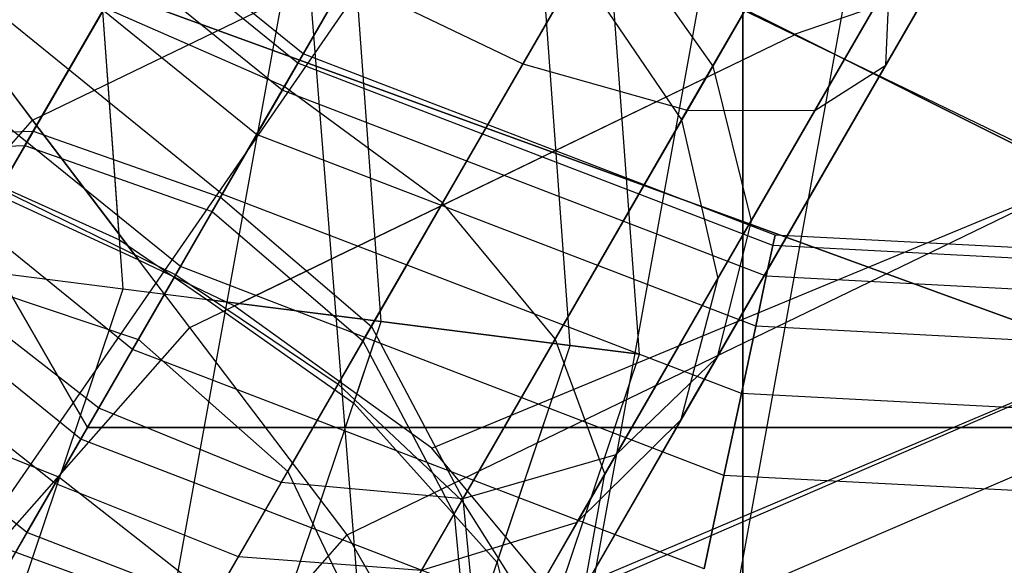
# Model space of a CAD drawing. Extents: x -6495 to 3995, y -4000 to 6165.
# Drawn here: x -3084 to -3078, y 104 to 107 of the extents above; entities that cross this region are included whole.
import ezdxf

# ---------------------------------------------------------------- set-up
doc = ezdxf.new("R2010")
doc.units = 0

msp = doc.modelspace()

# ---------------------------------------------------------------- linework, layer by layer
at = {"color": 0}
for p, q in [((-3077.030038, 134.544534, 811.691343), (-3087.439151, 77.337831, 811.691343)), ((-3077.030038, 134.544534, 788.308657), (-3087.439151, 77.337831, 788.308657)), ((-3074.675502, 133.995534, 816.179258), (-3085.042142, 77.022259, 816.179258)), ((-3074.675502, 133.995534, 783.820742), (-3085.042142, 77.022259, 783.820742)), ((-3073.855326, 133.804295, 813.039999), (-3084.20717, 76.912333, 813.039999)), ((-3073.855326, 133.804295, 786.960001), (-3084.20717, 76.912333, 786.960001)), ((-3089.188413, 114.980758, 716.472813), (-3083.170464, 104.557364, 716.472813)), ((-3083.170464, 104.557364, 676.472813), (-3089.188413, 114.980758, 676.472813)), ((-3079.317578, 75.397425, -556.284372), (-3082.192578, 111.251112, -559.617706)), ((-3077.132218, 110.773271, -220.177573), (-3079.494545, 106.681601, -217.357313)), ((-3078.42831, 110.474916, -270.113585), (-3080.611109, 106.694196, -268.789295)), ((-3079.317578, 110.397425, -554.284372), (-3099.692578, 80.940223, -557.617706)), ((-3079.317578, 110.397425, -556.284372), (-3079.317578, 75.397425, -556.284372)), ((-3079.317578, 75.397425, -554.284372), (-3079.317578, 110.397425, -554.284372)), ((-3081.217526, 110.236053, -224.378941), (-3084.019979, 105.382062, -221.033237)), ((-3077.521998, 110.098154, -269.475762), (-3079.6438, 106.423085, -268.188479)), ((-3076.818452, 110.016094, -221.013278), (-3079.268326, 105.772788, -218.0885)), ((-3076.554114, 110.017218, -267.395203), (-3078.476944, 106.68678, -266.228635)), ((-3076.863868, 109.937432, -268.521194), (-3078.89438, 106.420481, -267.289295)), ((-3084.2724, 104.944856, -196.037816), (-3081.46193, 109.812732, -192.282025)), ((-3079.677228, 106.365185, -199.565443), (-3077.676003, 109.831409, -196.891091)), ((-3080.281809, 109.560662, -224.575025), (-3083.104803, 104.671092, -221.204798)), ((-3076.914904, 109.392312, -221.999058), (-3079.468045, 104.970141, -218.950993)), ((-3082.982941, 105.660514, -233.789104), (-3083.249836, 109.312603, -233.789104)), ((-3082.961877, 105.372274, -227.789104), (-3083.249836, 109.312603, -227.789104)), ((-3083.360479, 104.228249, -195.873177), (-3080.512241, 109.161542, -192.066913)), ((-3080.500995, 109.18102, -263.456996), (-3082.013754, 106.560844, -261.839823)), ((-3079.46488, 105.432346, -198.863754), (-3077.302687, 109.177375, -195.974291)), ((-3079.229044, 109.088003, -224.378941), (-3082.031497, 104.234011, -221.033237)), ((-3077.406888, 108.996893, -222.984838), (-3080.063298, 104.395856, -219.813487)), ((-3078.219507, 108.890033, -223.820542), (-3080.963463, 104.137361, -220.544674)), ((-3082.100745, 108.706271, -216.86875), (-3083.490188, 106.299686, -212.972838)), ((-3082.283918, 103.796806, -196.037816), (-3079.473449, 108.664682, -192.282025)), ((-3079.680963, 104.601358, -198.036056), (-3077.328893, 108.675261, -194.892851)), ((-3081.933739, 106.699435, 501.615956), (-3084.258798, 108.582231, 501.615956)), ((-3081.933739, 106.699435, 558.384044), (-3084.258798, 108.582231, 558.384044)), ((-3081.933739, 106.699435, 231.615956), (-3084.258798, 108.582231, 231.615956)), ((-3081.933739, 106.699435, 288.384044), (-3084.258798, 108.582231, 288.384044)), ((-3081.902515, 106.753517, 557.75), (-3084.212391, 108.624017, 557.75)), ((-3081.902515, 106.753517, 502.25), (-3084.212391, 108.624017, 502.25)), ((-3081.902515, 106.753517, 287.75), (-3084.212391, 108.624017, 287.75)), ((-3081.902515, 106.753517, 232.25), (-3084.212391, 108.624017, 232.25)), ((-3079.550449, 108.531313, -263.667975), (-3081.082949, 105.876946, -262.029698)), ((-3082.02621, 106.539269, 501.006279), (-3084.396238, 108.45848, 501.006279)), ((-3082.02621, 106.539269, 558.993721), (-3084.396238, 108.45848, 558.993721)), ((-3082.02621, 106.539269, 231.006279), (-3084.396238, 108.45848, 231.006279)), ((-3082.02621, 106.539269, 288.993721), (-3084.396238, 108.45848, 288.993721)), ((-3083.539469, 106.21433, -203.821634), (-3082.27416, 108.405909, -200.034296)), ((-3081.206615, 103.71621, -196.506669), (-3078.503701, 108.397793, -192.894611)), ((-3080.292578, 103.998731, -197.208358), (-3077.750634, 108.401508, -193.811411)), ((-3079.013269, 106.869177, -233.789104), (-3074.488015, 108.424317, -233.789104)), ((-3079.013269, 106.869177, -227.789104), (-3074.488015, 108.424317, -227.789104)), ((-3082.176377, 106.279174, 500.444397), (-3084.619429, 108.257518, 500.444397)), ((-3082.176377, 106.279174, 559.555603), (-3084.619429, 108.257518, 559.555603)), ((-3082.176377, 106.279174, 230.444397), (-3084.619429, 108.257518, 230.444397)), ((-3082.176377, 106.279174, 289.555603), (-3084.619429, 108.257518, 289.555603)), ((-3081.02744, 108.269191, -216.697189), (-3082.389099, 105.910728, -212.879181)), ((-3081.443835, 105.180137, -233.387181), (-3081.667393, 108.239226, -233.387181)), ((-3081.443835, 105.180137, -228.191028), (-3081.667393, 108.239226, -228.191028)), ((-3082.378466, 105.929144, 499.951903), (-3084.919792, 107.98707, 499.951903)), ((-3082.378466, 105.929144, 560.048097), (-3084.919792, 107.98707, 560.048097)), ((-3082.378466, 105.929144, 229.951903), (-3084.919792, 107.98707, 229.951903)), ((-3082.378466, 105.929144, 290.048097), (-3084.919792, 107.98707, 290.048097)), ((-3082.437672, 105.826597, -203.910737), (-3081.197599, 107.974466, -200.198936)), ((-3082.599591, 107.842246, -268.789295), (-3084.61127, 104.357915, -266.638765)), ((-3078.832005, 107.829154, -264.26879), (-3080.420721, 105.077418, -262.570418)), ((-3083.494441, 106.364055, -233.387181), (-3080.733413, 107.699992, -233.387181)), ((-3083.494441, 106.364055, -228.191028), (-3080.733413, 107.699992, -228.191028)), ((-3079.013269, 106.869177, -233.789104), (-3080.740848, 107.733591, -233.387181)), ((-3080.740848, 107.733591, -228.191028), (-3079.013269, 106.869177, -227.789104)), ((-3080.733413, 107.699992, -233.387181), (-3079.01262, 106.866245, -233.789104)), ((-3080.733413, 107.699992, -228.191028), (-3079.01262, 106.866245, -227.789104)), ((-3082.624713, 105.502632, 499.547724), (-3085.285786, 107.657527, 499.547724)), ((-3082.624713, 105.502632, 560.452276), (-3085.285786, 107.657527, 560.452276)), ((-3082.624713, 105.502632, 229.547724), (-3085.285786, 107.657527, 229.547724)), ((-3082.624713, 105.502632, 290.452276), (-3085.285786, 107.657527, 290.452276)), ((-3080.112264, 107.558221, -216.86875), (-3081.501707, 105.151635, -212.972838)), ((-3080.112264, 107.558221, -216.86875), (-3079.494545, 106.681601, -217.357313)), ((-3080.332551, 105.039484, -232.289104), (-3080.508965, 107.45346, -232.289104)), ((-3080.332551, 105.039484, -229.289104), (-3080.508965, 107.45346, -229.289104)), ((-3083.580391, 107.320314, 213.472813), (-3077.152515, 104.980758, 213.472813)), ((-3077.152515, 104.980758, 206.472813), (-3083.580391, 107.320314, 206.472813)), ((-3082.905654, 105.016028, 499.247392), (-3085.703346, 107.281555, 499.247392)), ((-3082.905654, 105.016028, 560.752608), (-3085.703346, 107.281555, 560.752608)), ((-3082.905654, 105.016028, 229.247392), (-3085.703346, 107.281555, 229.247392)), ((-3082.905654, 105.016028, 290.752608), (-3085.703346, 107.281555, 290.752608)), ((-3084.171893, 107.256128, -232.289104), (-3083.494441, 106.364055, -233.387181)), ((-3083.494441, 106.364055, -228.191028), (-3084.171893, 107.256128, -229.289104)), ((-3081.550987, 105.066279, -203.821634), (-3080.285678, 107.257859, -200.034296)), ((-3080.285678, 107.257859, -200.034296), (-3079.677228, 106.365185, -199.565443)), ((-3081.649045, 107.192539, -269.000273), (-3083.680465, 103.674016, -266.82864)), ((-3081.649045, 107.192539, -269.000273), (-3080.611109, 106.694196, -268.789295)), ((-3078.455041, 107.18144, -265.167975), (-3080.127889, 104.283982, -263.379663)), ((-3078.476944, 106.68678, -266.228635), (-3078.455041, 107.18144, -265.167975)), ((-3079.925793, 104.988001, -230.789104), (-3080.084951, 107.165849, -230.789104)), ((-3083.07143, 107.024996, -262.029698), (-3084.414678, 104.698423, -259.824949)), ((-3082.013754, 106.560844, -261.839823), (-3083.07143, 107.024996, -262.029698)), ((-3083.210493, 104.488032, 499.062448), (-3086.156425, 106.873601, 499.062448)), ((-3083.210493, 104.488032, 560.937552), (-3086.156425, 106.873601, 560.937552)), ((-3083.210493, 104.488032, 229.062448), (-3086.156425, 106.873601, 229.062448)), ((-3083.210493, 104.488032, 290.937552), (-3086.156425, 106.873601, 290.937552)), ((-3082.569025, 105.145461, -227.789104), (-3079.01262, 106.866245, -227.789104)), ((-3082.30887, 105.271338, -233.789104), (-3079.01262, 106.866245, -233.789104)), ((-3079.01262, 106.866245, -233.789104), (-3079.013269, 106.869177, -233.789104)), ((-3079.01262, 106.866245, -227.789104), (-3079.013269, 106.869177, -227.789104)), ((-3077.28569, 106.004762, -233.387181), (-3079.013269, 106.869177, -233.789104)), ((-3079.013269, 106.869177, -227.789104), (-3077.28569, 106.004762, -228.191028)), ((-3079.01262, 106.866245, -233.789104), (-3077.291828, 106.032498, -233.387181)), ((-3079.01262, 106.866245, -227.789104), (-3077.291828, 106.032498, -228.191028)), ((-3081.902515, 106.753517, 502.25), (-3081.933739, 106.699435, 501.615956)), ((-3081.933739, 106.699435, 558.384044), (-3081.902515, 106.753517, 557.75)), ((-3081.902515, 106.753517, 232.25), (-3081.933739, 106.699435, 231.615956)), ((-3081.933739, 106.699435, 288.384044), (-3081.902515, 106.753517, 287.75)), ((-3079.127676, 105.688356, 557.75), (-3081.902515, 106.753517, 557.75)), ((-3081.902515, 106.753517, 557.75), (-3081.902515, 106.753517, 502.25)), ((-3079.127676, 105.688356, 502.25), (-3081.902515, 106.753517, 502.25)), ((-3079.127676, 105.688356, 287.75), (-3081.902515, 106.753517, 287.75)), ((-3081.902515, 106.753517, 287.75), (-3081.902515, 106.753517, 232.25)), ((-3079.127676, 105.688356, 232.25), (-3081.902515, 106.753517, 232.25)), ((-3080.611109, 106.694196, -268.789295), (-3082.622789, 103.209865, -266.638765)), ((-3081.933739, 106.699435, 501.615956), (-3082.02621, 106.539269, 501.006279)), ((-3082.02621, 106.539269, 558.993721), (-3081.933739, 106.699435, 558.384044)), ((-3081.933739, 106.699435, 231.615956), (-3082.02621, 106.539269, 231.006279)), ((-3082.02621, 106.539269, 288.993721), (-3081.933739, 106.699435, 288.384044)), ((-3079.140659, 105.627273, 501.615956), (-3081.933739, 106.699435, 501.615956)), ((-3079.140659, 105.627273, 558.384044), (-3081.933739, 106.699435, 558.384044)), ((-3079.140659, 105.627273, 231.615956), (-3081.933739, 106.699435, 231.615956)), ((-3079.140659, 105.627273, 288.384044), (-3081.933739, 106.699435, 288.384044)), ((-3079.494545, 106.681601, -217.357313), (-3080.963109, 104.137974, -213.23955)), ((-3080.611109, 106.694196, -268.789295), (-3079.6438, 106.423085, -268.188479)), ((-3078.476944, 106.68678, -266.228635), (-3080.249033, 103.61743, -264.334231)), ((-3079.494545, 106.681601, -217.357313), (-3079.268326, 105.772788, -218.0885)), ((-3078.89438, 106.420481, -267.289295), (-3078.476944, 106.68678, -266.228635)), ((-3082.013754, 106.560844, -261.839823), (-3083.339699, 104.26424, -259.663473)), ((-3081.082949, 105.876946, -262.029698), (-3082.013754, 106.560844, -261.839823)), ((-3082.02621, 106.539269, 501.006279), (-3082.176377, 106.279174, 500.444397)), ((-3082.176377, 106.279174, 559.555603), (-3082.02621, 106.539269, 558.993721)), ((-3082.02621, 106.539269, 231.006279), (-3082.176377, 106.279174, 230.444397)), ((-3082.176377, 106.279174, 289.555603), (-3082.02621, 106.539269, 288.993721)), ((-3079.179111, 105.44637, 501.006279), (-3082.02621, 106.539269, 501.006279)), ((-3079.179111, 105.44637, 558.993721), (-3082.02621, 106.539269, 558.993721)), ((-3079.179111, 105.44637, 231.006279), (-3082.02621, 106.539269, 231.006279)), ((-3079.179111, 105.44637, 288.993721), (-3082.02621, 106.539269, 288.993721)), ((-3083.527515, 103.938934, 499), (-3086.627611, 106.449343, 499)), ((-3083.527515, 103.938934, 561), (-3086.627611, 106.449343, 561)), ((-3083.527515, 103.938934, 229), (-3086.627611, 106.449343, 229)), ((-3083.527515, 103.938934, 291), (-3086.627611, 106.449343, 291)), ((-3079.6438, 106.423085, -268.188479), (-3081.599263, 103.036122, -266.098045)), ((-3078.89438, 106.420481, -267.289295), (-3080.765711, 103.17924, -265.2888)), ((-3079.6438, 106.423085, -268.188479), (-3078.89438, 106.420481, -267.289295)), ((-3085.07386, 104.57213, -228.191028), (-3083.494441, 106.364055, -228.191028)), ((-3083.829182, 105.984276, -233.387181), (-3083.494441, 106.364055, -233.387181)), ((-3083.494441, 106.364055, -233.387181), (-3082.869909, 105.541668, -233.658425)), ((-3082.569025, 105.145461, -227.789104), (-3083.494441, 106.364055, -228.191028)), ((-3081.014404, 104.049129, -203.567893), (-3079.677228, 106.365185, -199.565443)), ((-3079.677228, 106.365185, -199.565443), (-3079.46488, 105.432346, -198.863754)), ((-3084.637344, 106.259294, -213.23955), (-3083.490188, 106.299686, -212.972838)), ((-3083.490188, 106.299686, -212.972838), (-3083.982354, 105.447229, -208.274707)), ((-3083.490188, 106.299686, -212.972838), (-3082.389099, 105.910728, -212.879181)), ((-3082.176377, 106.279174, 500.444397), (-3082.378466, 105.929144, 499.951903)), ((-3082.378466, 105.929144, 560.048097), (-3082.176377, 106.279174, 559.555603)), ((-3082.176377, 106.279174, 230.444397), (-3082.378466, 105.929144, 229.951903)), ((-3082.378466, 105.929144, 290.048097), (-3082.176377, 106.279174, 289.555603)), ((-3079.241554, 105.152601, 500.444397), (-3082.176377, 106.279174, 500.444397)), ((-3079.241554, 105.152601, 559.555603), (-3082.176377, 106.279174, 559.555603)), ((-3079.241554, 105.152601, 230.444397), (-3082.176377, 106.279174, 230.444397)), ((-3079.241554, 105.152601, 289.555603), (-3082.176377, 106.279174, 289.555603)), ((-3084.688639, 106.170449, -203.567893), (-3083.539469, 106.21433, -203.821634)), ((-3084.287706, 106.249005, -233.387181), (-3082.982941, 105.660514, -233.789104)), ((-3083.982354, 105.447229, -208.274707), (-3083.539469, 106.21433, -203.821634)), ((-3083.539469, 106.21433, -203.821634), (-3082.437672, 105.826597, -203.910737)), ((-3081.643609, 103.926867, -228.191028), (-3077.291828, 106.032498, -228.191028)), ((-3081.146839, 104.435624, -233.387181), (-3077.291828, 106.032498, -233.387181)), ((-3082.869909, 105.541668, -233.658425), (-3083.829182, 105.984276, -233.387181)), ((-3083.686304, 105.960003, -233.557739), (-3082.651977, 105.45541, -233.785938)), ((-3082.389099, 105.910728, -212.879181), (-3082.871578, 105.07505, -208.273521)), ((-3082.378466, 105.929144, 499.951903), (-3082.624713, 105.502632, 499.547724)), ((-3082.624713, 105.502632, 560.452276), (-3082.378466, 105.929144, 560.048097)), ((-3082.378466, 105.929144, 229.951903), (-3082.624713, 105.502632, 229.547724)), ((-3082.624713, 105.502632, 290.452276), (-3082.378466, 105.929144, 290.048097)), ((-3082.389099, 105.910728, -212.879181), (-3081.501707, 105.151635, -212.972838)), ((-3079.325587, 104.757254, 499.951903), (-3082.378466, 105.929144, 499.951903)), ((-3079.325587, 104.757254, 560.048097), (-3082.378466, 105.929144, 560.048097)), ((-3079.325587, 104.757254, 229.951903), (-3082.378466, 105.929144, 229.951903)), ((-3079.325587, 104.757254, 290.048097), (-3082.378466, 105.929144, 290.048097)), ((-3081.082949, 105.876946, -262.029698), (-3082.426196, 103.550373, -259.824949)), ((-3080.420721, 105.077418, -262.570418), (-3081.082949, 105.876946, -262.029698)), ((-3082.871578, 105.07505, -208.273521), (-3082.437672, 105.826597, -203.910737)), ((-3082.437672, 105.826597, -203.910737), (-3081.550987, 105.066279, -203.821634)), ((-3079.268326, 105.772788, -218.0885), (-3080.855303, 103.024063, -213.638714)), ((-3079.268326, 105.772788, -218.0885), (-3079.468045, 104.970141, -218.950993)), ((-3079.127676, 105.688356, 502.25), (-3079.140659, 105.627273, 501.615956)), ((-3079.140659, 105.627273, 558.384044), (-3079.127676, 105.688356, 557.75)), ((-3079.127676, 105.688356, 232.25), (-3079.140659, 105.627273, 231.615956)), ((-3079.140659, 105.627273, 288.384044), (-3079.127676, 105.688356, 287.75)), ((-3076.159494, 105.5328, 557.75), (-3079.127676, 105.688356, 557.75)), ((-3079.127676, 105.688356, 557.75), (-3079.127676, 105.688356, 502.25)), ((-3076.159494, 105.5328, 502.25), (-3079.127676, 105.688356, 502.25)), ((-3076.159494, 105.5328, 287.75), (-3079.127676, 105.688356, 287.75)), ((-3079.127676, 105.688356, 287.75), (-3079.127676, 105.688356, 232.25)), ((-3076.159494, 105.5328, 232.25), (-3079.127676, 105.688356, 232.25)), ((-3082.982941, 105.660514, -233.789104), (-3082.468309, 105.309804, -233.658425)), ((-3079.140659, 105.627273, 501.615956), (-3079.179111, 105.44637, 501.006279)), ((-3079.179111, 105.44637, 558.993721), (-3079.140659, 105.627273, 558.384044)), ((-3079.140659, 105.627273, 231.615956), (-3079.179111, 105.44637, 231.006279)), ((-3079.179111, 105.44637, 288.993721), (-3079.140659, 105.627273, 288.384044)), ((-3076.152967, 105.470694, 501.615956), (-3079.140659, 105.627273, 501.615956)), ((-3076.152967, 105.470694, 558.384044), (-3079.140659, 105.627273, 558.384044)), ((-3076.152967, 105.470694, 231.615956), (-3079.140659, 105.627273, 231.615956)), ((-3076.152967, 105.470694, 288.384044), (-3079.140659, 105.627273, 288.384044)), ((-3084.479918, 105.564411, -228.191028), (-3082.961877, 105.372274, -227.789104)), ((-3082.624713, 105.502632, 499.547724), (-3082.905654, 105.016028, 499.247392)), ((-3082.905654, 105.016028, 560.752608), (-3082.624713, 105.502632, 560.452276)), ((-3082.624713, 105.502632, 229.547724), (-3082.905654, 105.016028, 229.247392)), ((-3082.905654, 105.016028, 290.752608), (-3082.624713, 105.502632, 290.452276)), ((-3082.30887, 105.271338, -233.789104), (-3082.869909, 105.541668, -233.658425)), ((-3079.427983, 104.275523, 499.547724), (-3082.624713, 105.502632, 499.547724)), ((-3079.427983, 104.275523, 560.452276), (-3082.624713, 105.502632, 560.452276)), ((-3079.427983, 104.275523, 229.547724), (-3082.624713, 105.502632, 229.547724)), ((-3079.427983, 104.275523, 290.452276), (-3082.624713, 105.502632, 290.452276)), ((-3083.982354, 105.447229, -208.274707), (-3082.871578, 105.07505, -208.273521)), ((-3083.339699, 104.26424, -234.914736), (-3082.651977, 105.45541, -233.785938)), ((-3082.651977, 105.45541, -233.785938), (-3081.697823, 104.811953, -233.557739)), ((-3079.179111, 105.44637, 501.006279), (-3079.241554, 105.152601, 500.444397)), ((-3079.241554, 105.152601, 559.555603), (-3079.179111, 105.44637, 558.993721)), ((-3079.179111, 105.44637, 231.006279), (-3079.241554, 105.152601, 230.444397)), ((-3079.241554, 105.152601, 289.555603), (-3079.179111, 105.44637, 288.993721)), ((-3076.133635, 105.286764, 501.006279), (-3079.179111, 105.44637, 501.006279)), ((-3076.133635, 105.286764, 558.993721), (-3079.179111, 105.44637, 558.993721)), ((-3076.133635, 105.286764, 231.006279), (-3079.179111, 105.44637, 231.006279)), ((-3076.133635, 105.286764, 288.993721), (-3079.179111, 105.44637, 288.993721)), ((-3076.03212, 105.422153, -229.289104), (-3081.21907, 103.180813, -229.289104)), ((-3080.909612, 102.929997, -203.188142), (-3079.46488, 105.432346, -198.863754)), ((-3076.03212, 105.422153, -232.289104), (-3080.421646, 103.566651, -232.289104)), ((-3079.46488, 105.432346, -198.863754), (-3079.680963, 104.601358, -198.036056)), ((-3083.104803, 104.671092, -221.204798), (-3084.019979, 105.382062, -221.033237)), ((-3083.577587, 103.543441, -227.789104), (-3082.961877, 105.372274, -227.789104)), ((-3082.961877, 105.372274, -227.789104), (-3081.443835, 105.180137, -228.191028)), ((-3081.443835, 105.180137, -233.387181), (-3082.468309, 105.309804, -233.658425)), ((-3082.468309, 105.309804, -233.658425), (-3081.605363, 104.700354, -233.387181)), ((-3081.146839, 104.435624, -233.387181), (-3082.30887, 105.271338, -233.789104)), ((-3082.205978, 102.916358, -228.191028), (-3081.443835, 105.180137, -228.191028)), ((-3081.501707, 105.151635, -212.972838), (-3081.993873, 104.299179, -208.274707)), ((-3081.605363, 104.700354, -233.387181), (-3081.443835, 105.180137, -233.387181)), ((-3081.501707, 105.151635, -212.972838), (-3080.963109, 104.137974, -213.23955)), ((-3080.332551, 105.039484, -232.289104), (-3081.443835, 105.180137, -233.387181)), ((-3081.443835, 105.180137, -228.191028), (-3080.332551, 105.039484, -229.289104)), ((-3080.58052, 103.043279, -230.789104), (-3075.571035, 105.198751, -230.789104)), ((-3079.241554, 105.152601, 500.444397), (-3079.325587, 104.757254, 499.951903)), ((-3079.325587, 104.757254, 560.048097), (-3079.241554, 105.152601, 559.555603)), ((-3079.241554, 105.152601, 230.444397), (-3079.325587, 104.757254, 229.951903)), ((-3079.325587, 104.757254, 290.048097), (-3079.241554, 105.152601, 289.555603)), ((-3076.102242, 104.988077, 500.444397), (-3079.241554, 105.152601, 500.444397)), ((-3076.102242, 104.988077, 559.555603), (-3079.241554, 105.152601, 559.555603)), ((-3076.102242, 104.988077, 230.444397), (-3079.241554, 105.152601, 230.444397)), ((-3076.102242, 104.988077, 289.555603), (-3079.241554, 105.152601, 289.555603)), ((-3083.844986, 103.697824, -227.789104), (-3082.569025, 105.145461, -227.789104)), ((-3081.643609, 103.926867, -228.191028), (-3082.569025, 105.145461, -227.789104)), ((-3082.871578, 105.07505, -208.273521), (-3081.993873, 104.299179, -208.274707)), ((-3081.993873, 104.299179, -208.274707), (-3081.550987, 105.066279, -203.821634)), ((-3080.420721, 105.077418, -262.570418), (-3081.813242, 102.665501, -260.284793)), ((-3081.550987, 105.066279, -203.821634), (-3081.014404, 104.049129, -203.567893)), ((-3081.108975, 102.733286, -229.289104), (-3080.332551, 105.039484, -229.289104)), ((-3080.76221, 103.763276, -232.289104), (-3080.332551, 105.039484, -232.289104)), ((-3080.127889, 104.283982, -263.379663), (-3080.420721, 105.077418, -262.570418)), ((-3079.925793, 104.988001, -230.789104), (-3080.332551, 105.039484, -232.289104)), ((-3080.332551, 105.039484, -229.289104), (-3079.925793, 104.988001, -230.789104)), ((-3082.905654, 105.016028, 499.247392), (-3083.210493, 104.488032, 499.062448)), ((-3083.210493, 104.488032, 560.937552), (-3082.905654, 105.016028, 560.752608)), ((-3082.905654, 105.016028, 229.247392), (-3083.210493, 104.488032, 229.062448)), ((-3083.210493, 104.488032, 290.937552), (-3082.905654, 105.016028, 290.752608)), ((-3079.544805, 103.725919, 499.247392), (-3082.905654, 105.016028, 499.247392)), ((-3079.544805, 103.725919, 560.752608), (-3082.905654, 105.016028, 560.752608)), ((-3079.544805, 103.725919, 229.247392), (-3082.905654, 105.016028, 229.247392)), ((-3079.544805, 103.725919, 290.752608), (-3082.905654, 105.016028, 290.752608)), ((-3080.58052, 103.043279, -230.789104), (-3079.925793, 104.988001, -230.789104)), ((-3083.360479, 104.228249, -195.873177), (-3084.2724, 104.944856, -196.037816)), ((-3079.468045, 104.970141, -218.950993), (-3081.1947, 101.979487, -214.10956)), ((-3079.468045, 104.970141, -218.950993), (-3080.063298, 104.395856, -219.813487)), ((-3082.426196, 103.550373, -234.75326), (-3081.697823, 104.811953, -233.557739)), ((-3081.697823, 104.811953, -233.557739), (-3080.969103, 104.127593, -232.907881)), ((-3079.325587, 104.757254, 499.951903), (-3079.427983, 104.275523, 499.547724)), ((-3079.427983, 104.275523, 560.452276), (-3079.325587, 104.757254, 560.048097)), ((-3079.325587, 104.757254, 229.951903), (-3079.427983, 104.275523, 229.547724)), ((-3079.427983, 104.275523, 290.452276), (-3079.325587, 104.757254, 290.048097)), ((-3076.059993, 104.586112, 499.951903), (-3079.325587, 104.757254, 499.951903)), ((-3076.059993, 104.586112, 560.048097), (-3079.325587, 104.757254, 560.048097)), ((-3076.059993, 104.586112, 229.951903), (-3079.325587, 104.757254, 229.951903)), ((-3076.059993, 104.586112, 290.048097), (-3079.325587, 104.757254, 290.048097)), ((-3083.339699, 104.26424, -234.914736), (-3084.414678, 104.698423, -234.75326)), ((-3083.339699, 104.26424, -259.663473), (-3084.414678, 104.698423, -259.824949)), ((-3081.605363, 104.700354, -233.387181), (-3080.76221, 103.763276, -232.289104)), ((-3085.830147, 104.639158, 206.472813), (-3077.152515, 101.480758, 206.472813)), ((-3085.830147, 104.639158, 151.472813), (-3077.152515, 101.480758, 151.472813)), ((-3083.104803, 104.671092, -221.204798), (-3085.196453, 101.048247, -215.339939)), ((-3082.031497, 104.234011, -221.033237), (-3083.104803, 104.671092, -221.204798)), ((-3081.252565, 101.879262, -202.740195), (-3079.680963, 104.601358, -198.036056)), ((-3079.680963, 104.601358, -198.036056), (-3080.292578, 103.998731, -197.208358)), ((-3083.170464, 104.557364, 716.472813), (-3084.902515, 101.557364, 713.472813)), ((-3084.902515, 101.557364, 679.472813), (-3083.170464, 104.557364, 676.472813)), ((-3083.170464, 104.557364, 716.472813), (-3071.134565, 104.557364, 716.472813)), ((-3071.134565, 104.557364, 676.472813), (-3083.170464, 104.557364, 676.472813)), ((-3083.210493, 104.488032, 499.062448), (-3083.527515, 103.938934, 499)), ((-3083.527515, 103.938934, 561), (-3083.210493, 104.488032, 560.937552)), ((-3083.210493, 104.488032, 229.062448), (-3083.527515, 103.938934, 229)), ((-3083.527515, 103.938934, 291), (-3083.210493, 104.488032, 290.937552)), ((-3079.671564, 103.129564, 499.062448), (-3083.210493, 104.488032, 499.062448)), ((-3079.671564, 103.129564, 560.937552), (-3083.210493, 104.488032, 560.937552)), ((-3079.671564, 103.129564, 229.062448), (-3083.210493, 104.488032, 229.062448)), ((-3079.671564, 103.129564, 290.937552), (-3083.210493, 104.488032, 290.937552)), ((-3080.421646, 103.566651, -232.289104), (-3081.146839, 104.435624, -233.387181)), ((-3080.063298, 104.395856, -219.813487), (-3081.929631, 101.163273, -214.580406)), ((-3080.063298, 104.395856, -219.813487), (-3080.963463, 104.137361, -220.544674)), ((-3081.993873, 104.299179, -208.274707), (-3081.482862, 103.237736, -208.278085)), ((-3080.127889, 104.283982, -263.379663), (-3081.594153, 101.744338, -260.972999)), ((-3080.249033, 103.61743, -264.334231), (-3080.127889, 104.283982, -263.379663)), ((-3085.26361, 100.931928, -201.569653), (-3083.360479, 104.228249, -195.873177)), ((-3084.427874, 102.379466, -237.566625), (-3083.339699, 104.26424, -234.914736)), ((-3083.339699, 104.26424, -259.663473), (-3084.427874, 102.379466, -257.011584)), ((-3082.031497, 104.234011, -221.033237), (-3084.095364, 100.659289, -215.246282)), ((-3082.283918, 103.796806, -196.037816), (-3083.360479, 104.228249, -195.873177)), ((-3082.426196, 103.550373, -234.75326), (-3083.339699, 104.26424, -234.914736)), ((-3082.426196, 103.550373, -259.824949), (-3083.339699, 104.26424, -259.663473)), ((-3080.963463, 104.137361, -220.544674), (-3082.031497, 104.234011, -221.033237)), ((-3079.427983, 104.275523, 499.547724), (-3079.544805, 103.725919, 499.247392)), ((-3079.544805, 103.725919, 560.752608), (-3079.427983, 104.275523, 560.452276)), ((-3079.427983, 104.275523, 229.547724), (-3079.544805, 103.725919, 229.247392)), ((-3079.544805, 103.725919, 290.752608), (-3079.427983, 104.275523, 290.452276)), ((-3076.008514, 104.096316, 499.547724), (-3079.427983, 104.275523, 499.547724)), ((-3076.008514, 104.096316, 560.452276), (-3079.427983, 104.275523, 560.452276)), ((-3076.008514, 104.096316, 229.547724), (-3079.427983, 104.275523, 229.547724)), ((-3076.008514, 104.096316, 290.452276), (-3079.427983, 104.275523, 290.452276)), ((-3080.963463, 104.137361, -220.544674), (-3082.948209, 100.699681, -214.979569)), ((-3081.813242, 102.665501, -234.293415), (-3080.969103, 104.127593, -232.907881)), ((-3080.963109, 104.137974, -213.23955), (-3081.482862, 103.237736, -208.278085)), ((-3080.969103, 104.127593, -232.907881), (-3080.576758, 103.506517, -231.935301)), ((-3080.963109, 104.137974, -213.23955), (-3080.855303, 103.024063, -213.638714)), ((-3081.991052, 101.056889, -202.292248), (-3080.292578, 103.998731, -197.208358)), ((-3081.482862, 103.237736, -208.278085), (-3081.014404, 104.049129, -203.567893)), ((-3080.292578, 103.998731, -197.208358), (-3081.206615, 103.71621, -196.506669)), ((-3081.014404, 104.049129, -203.567893), (-3080.909612, 102.929997, -203.188142)), ((-3083.527515, 103.938934, 499), (-3083.844536, 103.389836, 499.062448)), ((-3083.844536, 103.389836, 560.937552), (-3083.527515, 103.938934, 561)), ((-3083.527515, 103.938934, 229), (-3083.844536, 103.389836, 229.062448)), ((-3083.844536, 103.389836, 290.937552), (-3083.527515, 103.938934, 291)), ((-3079.803389, 102.509376, 499), (-3083.527515, 103.938934, 499)), ((-3079.803389, 102.509376, 561), (-3083.527515, 103.938934, 561)), ((-3079.803389, 102.509376, 229), (-3083.527515, 103.938934, 229)), ((-3079.803389, 102.509376, 291), (-3083.527515, 103.938934, 291)), ((-3082.423558, 103.041978, -228.191028), (-3081.643609, 103.926867, -228.191028)), ((-3081.21907, 103.180813, -229.289104), (-3081.643609, 103.926867, -228.191028)), ((-3084.161814, 100.544195, -201.658755), (-3082.283918, 103.796806, -196.037816)), ((-3081.206615, 103.71621, -196.506669), (-3082.283918, 103.796806, -196.037816)), ((-3080.76221, 103.763276, -232.289104), (-3080.58052, 103.043279, -230.789104))]:
    msp.add_line(p, q, dxfattribs=at)

doc.saveas('drawing.dxf')
